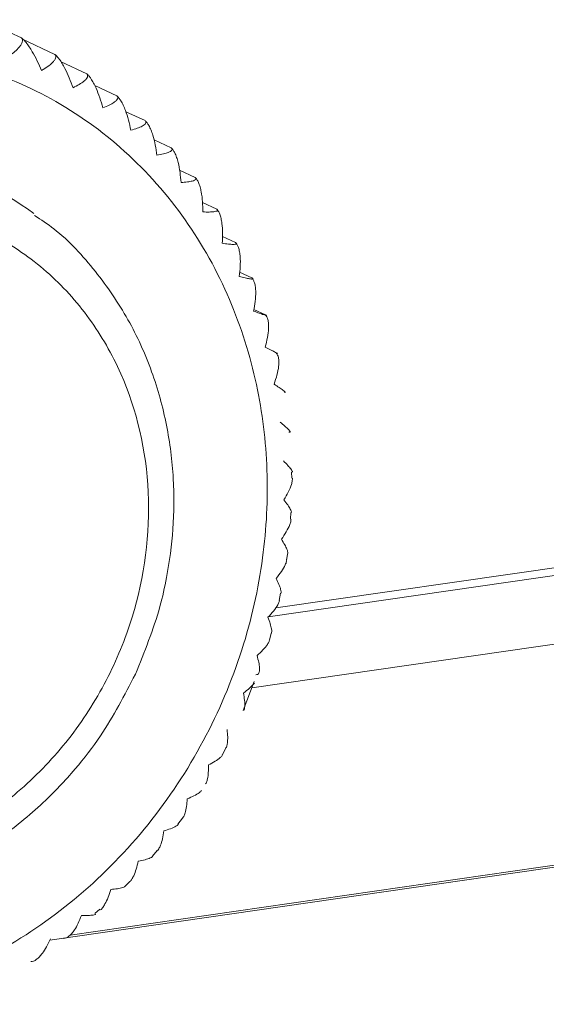
# Model space of a CAD drawing. Units: millimetres. Extents: x -4 to 11578, y -5 to 11622.
# Drawn here: x 8943 to 8956, y 1676 to 1700 of the extents above; entities that cross this region are included whole.
import ezdxf

# ---------------------------------------------------------------- set-up
doc = ezdxf.new("R2010")
doc.units = ezdxf.units.MM

msp = doc.modelspace()

# ---------------------------------------------------------------- linework, layer by layer
at = {"color": 7, "linetype": 'Continuous', "lineweight": 15}
for p, q in [((8942.311, 1699.537), (8943.238, 1699.109)), ((8943.259, 1699.075), (8944.025, 1698.721)), ((8944.169, 1698.544), (8944.775, 1698.265)), ((8944.965, 1697.983), (8945.485, 1697.744)), ((8945.694, 1697.37), (8946.149, 1697.16)), ((8946.358, 1696.707), (8946.765, 1696.519)), ((8946.961, 1695.992), (8947.327, 1695.822)), ((8947.5, 1695.23), (8947.833, 1695.076)), ((8947.97, 1694.428), (8948.279, 1694.285)), ((8948.373, 1693.586), (8948.663, 1693.452)), ((8948.708, 1692.712), (8948.983, 1692.585)), ((8990.896, 1691.714), (8949.222, 1685.678)), ((8949.603, 1688.737), (8949.598, 1688.88)), ((8949.568, 1687.773), (8949.58, 1687.93)), ((9005.606, 1686.835), (8944.382, 1677.969)), ((8949.477, 1686.813), (8949.505, 1686.974)), ((8949.306, 1685.858), (8949.336, 1686.028)), ((8949.074, 1684.916), (8949.119, 1685.086)), ((8948.458, 1683.265), (8948.713, 1683.943)), ((8947.967, 1682.219), (8948.049, 1682.381)), ((8946.92, 1680.588), (8947.025, 1680.729)), ((8946.319, 1679.835), (8946.431, 1679.961)), ((8945.679, 1679.121), (8945.785, 1679.238)), ((8944.968, 1678.482), (8945.082, 1678.583))]:
    msp.add_line(p, q, dxfattribs=at)
at = {"color": 8, "linetype": 'Continuous', "lineweight": 15}
for p, q in [((8949.048, 1685.469), (8991.199, 1691.574)), ((8948.658, 1683.797), (8992.181, 1690.1)), ((8943.905, 1677.851), (8976.1, 1682.513))]:
    msp.add_line(p, q, dxfattribs=at)
at = {"color": 7, "linetype": 'Continuous', "lineweight": 15}
msp.add_arc((8939.214, 1689.05), 7.329, 53.9168, 98.7126, dxfattribs=at)
for points, knots in [([(8943.238, 1699.109), (8943.247, 1699.095), (8943.265, 1699.067), (8943.259, 1699.013), (8943.233, 1698.954), (8943.178, 1698.878), (8943.085, 1698.785), (8942.99, 1698.713), (8942.942, 1698.677)], [0, 0, 0, 0, 0.138149, 0.28116, 0.419114, 0.560195, 0.776679, 1, 1, 1, 1]), ([(8943.713, 1698.337), (8943.679, 1698.414), (8943.611, 1698.569), (8943.51, 1698.757), (8943.421, 1698.899), (8943.353, 1698.991), (8943.291, 1699.063), (8943.256, 1699.094), (8943.238, 1699.109)], [0, 0, 0, 0, 0.239145, 0.486793, 0.630103, 0.776957, 0.887286, 1, 1, 1, 1]), ([(8939.041, 1676.341), (8939.679, 1676.47), (8940.994, 1676.736), (8942.921, 1677.642), (8944.754, 1678.947), (8946.364, 1680.646), (8947.643, 1682.633), (8948.524, 1684.781), (8948.988, 1686.948), (8949.07, 1689.063), (8948.792, 1691.126), (8948.131, 1693.131), (8947.063, 1694.996), (8945.615, 1696.588), (8943.868, 1697.801), (8941.939, 1698.561), (8939.953, 1698.901), (8938.631, 1698.785), (8937.989, 1698.728)], [0, 0, 0, 0, 0.058258, 0.120006, 0.18432, 0.25, 0.31568, 0.379994, 0.441742, 0.5, 0.558258, 0.620006, 0.68432, 0.75, 0.81568, 0.879994, 0.941742, 1, 1, 1, 1]), ([(8944.025, 1698.721), (8944.033, 1698.708), (8944.051, 1698.682), (8944.044, 1698.633), (8944.015, 1698.579), (8943.957, 1698.512), (8943.861, 1698.431), (8943.763, 1698.369), (8943.713, 1698.337)], [0, 0, 0, 0, 0.138149, 0.28116, 0.419114, 0.560195, 0.776679, 1, 1, 1, 1]), ([(8944.451, 1697.932), (8944.423, 1698.01), (8944.365, 1698.17), (8944.277, 1698.361), (8944.197, 1698.507), (8944.134, 1698.601), (8944.076, 1698.674), (8944.042, 1698.705), (8944.025, 1698.721)], [0, 0, 0, 0, 0.239145, 0.486793, 0.630103, 0.776957, 0.887286, 1, 1, 1, 1]), ([(8944.775, 1698.265), (8944.783, 1698.253), (8944.801, 1698.228), (8944.792, 1698.184), (8944.762, 1698.137), (8944.702, 1698.079), (8944.603, 1698.01), (8944.502, 1697.958), (8944.451, 1697.932)], [0, 0, 0, 0, 0.138149, 0.28116, 0.419114, 0.560195, 0.776679, 1, 1, 1, 1]), ([(8945.153, 1697.462), (8945.13, 1697.542), (8945.083, 1697.705), (8945.007, 1697.899), (8944.936, 1698.048), (8944.879, 1698.143), (8944.825, 1698.217), (8944.792, 1698.249), (8944.775, 1698.265)], [0, 0, 0, 0, 0.239145, 0.486793, 0.630103, 0.776957, 0.887286, 1, 1, 1, 1]), ([(8945.485, 1697.744), (8945.493, 1697.732), (8945.51, 1697.709), (8945.501, 1697.67), (8945.47, 1697.63), (8945.408, 1697.581), (8945.307, 1697.524), (8945.205, 1697.483), (8945.153, 1697.462)], [0, 0, 0, 0, 0.138149, 0.28116, 0.419114, 0.560195, 0.776679, 1, 1, 1, 1]), ([(8945.813, 1696.932), (8945.796, 1697.012), (8945.76, 1697.177), (8945.697, 1697.374), (8945.634, 1697.524), (8945.583, 1697.621), (8945.532, 1697.695), (8945.501, 1697.727), (8945.485, 1697.744)], [0, 0, 0, 0, 0.239145, 0.486793, 0.630103, 0.776957, 0.887286, 1, 1, 1, 1]), ([(8946.149, 1697.16), (8946.158, 1697.15), (8946.174, 1697.129), (8946.165, 1697.095), (8946.133, 1697.061), (8946.07, 1697.022), (8945.968, 1696.977), (8945.865, 1696.947), (8945.813, 1696.932)], [0, 0, 0, 0, 0.138149, 0.28116, 0.419114, 0.560195, 0.776679, 1, 1, 1, 1]), ([(8946.428, 1696.343), (8946.416, 1696.425), (8946.392, 1696.59), (8946.341, 1696.789), (8946.288, 1696.94), (8946.242, 1697.037), (8946.195, 1697.112), (8946.165, 1697.144), (8946.149, 1697.16)], [0, 0, 0, 0, 0.239145, 0.486793, 0.630103, 0.776957, 0.887286, 1, 1, 1, 1]), ([(8946.765, 1696.519), (8946.773, 1696.509), (8946.79, 1696.49), (8946.78, 1696.461), (8946.748, 1696.434), (8946.686, 1696.404), (8946.583, 1696.373), (8946.48, 1696.353), (8946.428, 1696.343)], [0, 0, 0, 0, 0.138149, 0.28116, 0.419114, 0.560195, 0.776679, 1, 1, 1, 1]), ([(8946.994, 1695.701), (8946.987, 1695.782), (8946.974, 1695.948), (8946.936, 1696.147), (8946.892, 1696.298), (8946.851, 1696.395), (8946.809, 1696.47), (8946.779, 1696.502), (8946.765, 1696.519)], [0, 0, 0, 0, 0.239145, 0.486793, 0.630103, 0.776957, 0.887286, 1, 1, 1, 1]), ([(8947.327, 1695.822), (8947.335, 1695.814), (8947.352, 1695.797), (8947.343, 1695.773), (8947.312, 1695.753), (8947.25, 1695.733), (8947.148, 1695.714), (8947.046, 1695.705), (8946.994, 1695.701)], [0, 0, 0, 0, 0.138149, 0.28116, 0.419114, 0.560195, 0.776679, 1, 1, 1, 1]), ([(8947.507, 1695.008), (8947.506, 1695.089), (8947.504, 1695.254), (8947.478, 1695.452), (8947.443, 1695.602), (8947.408, 1695.699), (8947.369, 1695.774), (8947.341, 1695.806), (8947.327, 1695.822)], [0, 0, 0, 0, 0.239145, 0.486793, 0.630103, 0.776957, 0.887286, 1, 1, 1, 1]), ([(8938.555, 1695.134), (8939.479, 1695.163), (8940.899, 1695.208), (8942.645, 1694.483), (8943.86, 1693.647), (8944.867, 1692.537), (8945.834, 1690.852), (8946.399, 1688.43), (8946.068, 1685.879), (8945.271, 1683.938), (8944.381, 1682.554), (8943.261, 1681.379), (8941.606, 1680.162), (8940.2, 1679.798), (8939.287, 1679.561)], [0, 0, 0, 0, 0.1197284, 0.1841803, 0.25, 0.3158197, 0.3802716, 0.5, 0.6197284, 0.6841803, 0.75, 0.8158197, 0.8802716, 1, 1, 1, 1]), ([(8945.919, 1684.117), (8946.133, 1684.643), (8946.435, 1685.387), (8946.694, 1686.543), (8946.828, 1687.552), (8946.836, 1688.76), (8946.678, 1690.011), (8946.327, 1691.275), (8945.771, 1692.505), (8944.992, 1693.637), (8944.239, 1694.466), (8943.699, 1694.824), (8943.547, 1694.925)], [0, 0, 0, 0, 0.13666, 0.193128, 0.286621, 0.383948, 0.4886, 0.598253, 0.712197, 0.830086, 0.951994, 1, 1, 1, 1]), ([(8947.833, 1695.076), (8947.841, 1695.069), (8947.859, 1695.053), (8947.85, 1695.035), (8947.819, 1695.022), (8947.759, 1695.011), (8947.659, 1695.005), (8947.558, 1695.007), (8947.507, 1695.008)], [0, 0, 0, 0, 0.138149, 0.28116, 0.419114, 0.560195, 0.776679, 1, 1, 1, 1]), ([(8947.964, 1694.269), (8947.969, 1694.349), (8947.977, 1694.513), (8947.964, 1694.709), (8947.938, 1694.858), (8947.908, 1694.954), (8947.873, 1695.028), (8947.846, 1695.06), (8947.833, 1695.076)], [0, 0, 0, 0, 0.239145, 0.486793, 0.630103, 0.776957, 0.887286, 1, 1, 1, 1]), ([(8948.279, 1694.285), (8948.288, 1694.278), (8948.305, 1694.264), (8948.298, 1694.252), (8948.269, 1694.245), (8948.21, 1694.243), (8948.113, 1694.25), (8948.014, 1694.263), (8947.964, 1694.269)], [0, 0, 0, 0, 0.138149, 0.28116, 0.419114, 0.560195, 0.776679, 1, 1, 1, 1]), ([(8948.363, 1693.489), (8948.373, 1693.568), (8948.392, 1693.729), (8948.391, 1693.922), (8948.373, 1694.069), (8948.349, 1694.164), (8948.317, 1694.237), (8948.292, 1694.269), (8948.279, 1694.285)], [0, 0, 0, 0, 0.239145, 0.486793, 0.630103, 0.776957, 0.887286, 1, 1, 1, 1]), ([(8948.663, 1693.452), (8948.672, 1693.447), (8948.69, 1693.435), (8948.684, 1693.427), (8948.657, 1693.427), (8948.601, 1693.435), (8948.507, 1693.454), (8948.412, 1693.477), (8948.363, 1693.489)], [0, 0, 0, 0, 0.138149, 0.28116, 0.419114, 0.560195, 0.776679, 1, 1, 1, 1]), ([(8948.701, 1692.672), (8948.716, 1692.75), (8948.745, 1692.907), (8948.756, 1693.096), (8948.747, 1693.24), (8948.727, 1693.333), (8948.699, 1693.405), (8948.675, 1693.437), (8948.663, 1693.452)], [0, 0, 0, 0, 0.239145, 0.486793, 0.630103, 0.776957, 0.887286, 1, 1, 1, 1]), ([(8948.983, 1692.585), (8948.992, 1692.58), (8949.01, 1692.57), (8949.006, 1692.567), (8948.981, 1692.573), (8948.929, 1692.59), (8948.839, 1692.621), (8948.748, 1692.655), (8948.701, 1692.672)], [0, 0, 0, 0, 0.138149, 0.28116, 0.419114, 0.560195, 0.776679, 1, 1, 1, 1]), ([(8948.976, 1691.824), (8948.995, 1691.899), (8949.035, 1692.052), (8949.057, 1692.237), (8949.056, 1692.377), (8949.041, 1692.468), (8949.017, 1692.538), (8948.994, 1692.569), (8948.983, 1692.585)], [0, 0, 0, 0, 0.239145, 0.486793, 0.630103, 0.776957, 0.887286, 1, 1, 1, 1]), ([(8949.235, 1691.687), (8949.245, 1691.683), (8949.264, 1691.674), (8949.262, 1691.677), (8949.24, 1691.689), (8949.191, 1691.715), (8949.107, 1691.758), (8949.02, 1691.802), (8948.976, 1691.824)], [0, 0, 0, 0, 0.1381492, 0.2811604, 0.4191141, 0.5601948, 0.7766794, 1, 1, 1, 1]), ([(8949.185, 1690.95), (8949.21, 1691.022), (8949.259, 1691.17), (8949.292, 1691.348), (8949.299, 1691.484), (8949.289, 1691.572), (8949.268, 1691.641), (8949.246, 1691.671), (8949.235, 1691.687)], [0, 0, 0, 0, 0.239145, 0.486793, 0.630103, 0.776957, 0.887286, 1, 1, 1, 1]), ([(8949.419, 1690.764), (8949.429, 1690.761), (8949.45, 1690.754), (8949.45, 1690.762), (8949.431, 1690.78), (8949.387, 1690.814), (8949.309, 1690.869), (8949.227, 1690.922), (8949.185, 1690.95)], [0, 0, 0, 0, 0.138149, 0.28116, 0.419114, 0.560195, 0.776679, 1, 1, 1, 1]), ([(8949.534, 1689.823), (8949.545, 1689.82), (8949.566, 1689.815), (8949.57, 1689.827), (8949.554, 1689.851), (8949.515, 1689.894), (8949.444, 1689.959), (8949.368, 1690.022), (8949.329, 1690.054)], [0, 0, 0, 0, 0.138149, 0.28116, 0.419114, 0.560195, 0.776679, 1, 1, 1, 1]), ([(8949.616, 1688.881), (8949.616, 1688.881), (8949.619, 1688.886), (8949.607, 1688.91), (8949.575, 1688.959), (8949.511, 1689.035), (8949.441, 1689.107), (8949.406, 1689.144)], [0, 0, 0, 0, 0.007794, 0.19821, 0.392942, 0.691753, 1, 1, 1, 1]), ([(8949.415, 1688.223), (8949.452, 1688.286), (8949.527, 1688.413), (8949.588, 1688.567), (8949.615, 1688.675), (8949.615, 1688.72), (8949.615, 1688.737)], [0, 0, 0, 0, 0.331603, 0.674996, 0.873713, 1, 1, 1, 1]), ([(8949.596, 1687.929), (8949.595, 1687.939), (8949.593, 1687.959), (8949.564, 1688.017), (8949.51, 1688.102), (8949.447, 1688.182), (8949.415, 1688.223)], [0, 0, 0, 0, 0.1793381, 0.3786536, 0.6844979, 1, 1, 1, 1]), ([(8949.357, 1687.298), (8949.398, 1687.357), (8949.48, 1687.476), (8949.549, 1687.62), (8949.581, 1687.719), (8949.583, 1687.759), (8949.584, 1687.772)], [0, 0, 0, 0, 0.339096, 0.690249, 0.893457, 1, 1, 1, 1]), ([(8949.506, 1686.974), (8949.506, 1686.984), (8949.507, 1687.008), (8949.486, 1687.071), (8949.44, 1687.166), (8949.385, 1687.254), (8949.357, 1687.298)], [0, 0, 0, 0, 0.173948, 0.374573, 0.682426, 1, 1, 1, 1]), ([(8949.232, 1686.375), (8949.275, 1686.429), (8949.365, 1686.539), (8949.441, 1686.674), (8949.478, 1686.765), (8949.481, 1686.801), (8949.482, 1686.812)], [0, 0, 0, 0, 0.3426567, 0.6974957, 0.9028373, 1, 1, 1, 1]), ([(8949.348, 1686.026), (8949.349, 1686.037), (8949.353, 1686.061), (8949.339, 1686.129), (8949.303, 1686.232), (8949.256, 1686.327), (8949.232, 1686.375)], [0, 0, 0, 0, 0.155351, 0.360493, 0.675276, 1, 1, 1, 1]), ([(8949.04, 1685.46), (8949.087, 1685.509), (8949.182, 1685.609), (8949.264, 1685.733), (8949.305, 1685.816), (8949.31, 1685.848), (8949.312, 1685.857)], [0, 0, 0, 0, 0.34726, 0.706866, 0.914967, 1, 1, 1, 1]), ([(8949.122, 1685.085), (8949.125, 1685.097), (8949.131, 1685.123), (8949.124, 1685.196), (8949.098, 1685.306), (8949.059, 1685.408), (8949.04, 1685.46)], [0, 0, 0, 0, 0.151713, 0.357738, 0.673878, 1, 1, 1, 1]), ([(8948.783, 1684.557), (8948.832, 1684.601), (8948.932, 1684.691), (8949.021, 1684.803), (8949.065, 1684.879), (8949.071, 1684.908), (8949.073, 1684.916)], [0, 0, 0, 0, 0.348989, 0.710385, 0.919521, 1, 1, 1, 1]), ([(8948.758, 1684.105), (8948.772, 1684.107), (8948.801, 1684.109), (8948.828, 1684.143), (8948.842, 1684.195), (8948.843, 1684.277), (8948.827, 1684.395), (8948.798, 1684.502), (8948.783, 1684.557)], [0, 0, 0, 0, 0.138149, 0.28116, 0.419114, 0.560195, 0.776679, 1, 1, 1, 1]), ([(8941.306, 1679.449), (8941.349, 1679.464), (8941.84, 1679.646), (8942.676, 1680.194), (8943.7, 1681.004), (8944.488, 1681.845), (8945.253, 1682.834), (8945.662, 1683.622), (8945.919, 1684.117)], [0, 0, 0, 0, 0.020944, 0.242112, 0.447216, 0.609091, 0.754358, 1, 1, 1, 1]), ([(8948.462, 1683.673), (8948.514, 1683.712), (8948.62, 1683.792), (8948.687, 1683.868), (8948.721, 1683.907)], [0, 0, 0, 0, 0.491267, 1, 1, 1, 1]), ([(8948.473, 1683.26), (8948.478, 1683.271), (8948.49, 1683.3), (8948.497, 1683.379), (8948.493, 1683.502), (8948.472, 1683.615), (8948.462, 1683.673)], [0, 0, 0, 0, 0.135129, 0.345181, 0.667502, 1, 1, 1, 1]), ([(8948.052, 1682.38), (8948.058, 1682.392), (8948.074, 1682.423), (8948.089, 1682.508), (8948.096, 1682.636), (8948.085, 1682.753), (8948.08, 1682.812)], [0, 0, 0, 0, 0.143517, 0.351533, 0.670727, 1, 1, 1, 1]), ([(8947.638, 1681.981), (8947.693, 1682.009), (8947.804, 1682.067), (8947.904, 1682.142), (8947.956, 1682.193), (8947.964, 1682.214), (8947.966, 1682.22)], [0, 0, 0, 0, 0.351432, 0.715358, 0.925958, 1, 1, 1, 1]), ([(8947.572, 1681.536), (8947.579, 1681.548), (8947.598, 1681.58), (8947.622, 1681.667), (8947.64, 1681.799), (8947.639, 1681.92), (8947.638, 1681.981)], [0, 0, 0, 0, 0.140584, 0.349312, 0.669599, 1, 1, 1, 1]), ([(8947.14, 1681.185), (8947.196, 1681.207), (8947.308, 1681.253), (8947.411, 1681.315), (8947.463, 1681.358), (8947.472, 1681.376), (8947.475, 1681.38)], [0, 0, 0, 0, 0.352595, 0.717726, 0.929023, 1, 1, 1, 1]), ([(8947.032, 1680.724), (8947.042, 1680.739), (8947.065, 1680.772), (8947.097, 1680.863), (8947.127, 1680.999), (8947.136, 1681.122), (8947.14, 1681.185)], [0, 0, 0, 0, 0.151409, 0.357508, 0.673761, 1, 1, 1, 1]), ([(8946.588, 1680.427), (8946.644, 1680.444), (8946.758, 1680.478), (8946.862, 1680.526), (8946.916, 1680.562), (8946.925, 1680.578), (8946.928, 1680.582)], [0, 0, 0, 0, 0.348887, 0.710178, 0.919253, 1, 1, 1, 1]), ([(8946.437, 1679.955), (8946.45, 1679.971), (8946.477, 1680.007), (8946.518, 1680.101), (8946.56, 1680.238), (8946.579, 1680.364), (8946.588, 1680.427)], [0, 0, 0, 0, 0.162127, 0.365622, 0.677881, 1, 1, 1, 1]), ([(8945.791, 1679.233), (8945.806, 1679.25), (8945.838, 1679.288), (8945.889, 1679.384), (8945.943, 1679.523), (8945.972, 1679.65), (8945.987, 1679.714)], [0, 0, 0, 0, 0.175548, 0.375784, 0.683041, 1, 1, 1, 1]), ([(8945.987, 1679.714), (8946.043, 1679.725), (8946.157, 1679.746), (8946.261, 1679.782), (8946.315, 1679.809), (8946.325, 1679.823), (8946.328, 1679.827)], [0, 0, 0, 0, 0.3451, 0.702469, 0.909274, 1, 1, 1, 1]), ([(8945.099, 1678.565), (8945.117, 1678.583), (8945.154, 1678.621), (8945.214, 1678.719), (8945.279, 1678.858), (8945.319, 1678.985), (8945.339, 1679.049)], [0, 0, 0, 0, 0.1812312, 0.380087, 0.6852257, 1, 1, 1, 1]), ([(8945.339, 1679.049), (8945.394, 1679.054), (8945.507, 1679.063), (8945.611, 1679.085), (8945.666, 1679.105), (8945.676, 1679.117), (8945.679, 1679.121)], [0, 0, 0, 0, 0.337192, 0.686372, 0.888439, 1, 1, 1, 1]), ([(8944.648, 1678.436), (8944.703, 1678.435), (8944.814, 1678.433), (8944.916, 1678.441), (8944.97, 1678.453), (8944.98, 1678.461), (8944.983, 1678.464)], [0, 0, 0, 0, 0.335634, 0.683201, 0.884334, 1, 1, 1, 1]), ([(8944.235, 1677.895), (8944.256, 1677.898), (8944.299, 1677.904), (8944.363, 1677.947), (8944.426, 1678.01), (8944.497, 1678.107), (8944.574, 1678.247), (8944.623, 1678.372), (8944.648, 1678.436)], [0, 0, 0, 0, 0.138149, 0.28116, 0.419114, 0.560195, 0.776679, 1, 1, 1, 1]), ([(8943.457, 1677.347), (8943.479, 1677.349), (8943.524, 1677.355), (8943.593, 1677.397), (8943.663, 1677.459), (8943.742, 1677.555), (8943.83, 1677.693), (8943.889, 1677.817), (8943.919, 1677.88)], [0, 0, 0, 0, 0.138149, 0.28116, 0.419114, 0.560195, 0.776679, 1, 1, 1, 1])]:
    msp.add_open_spline(points, degree=3, knots=knots, dxfattribs=at)

doc.saveas('drawing.dxf')
